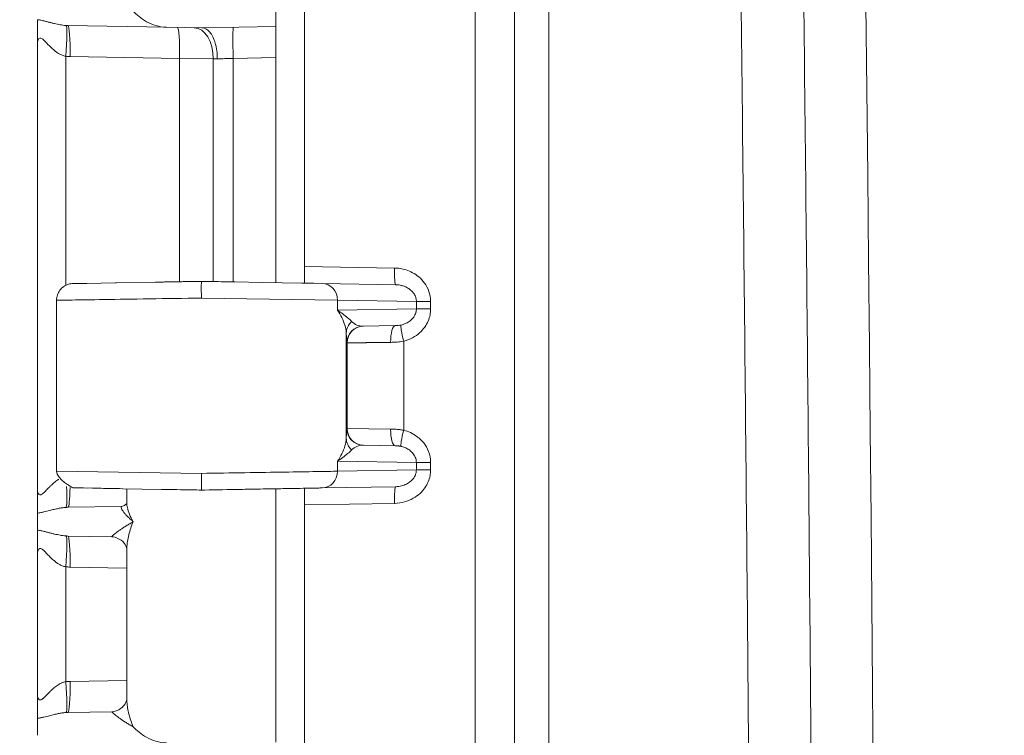
# Model space of a CAD drawing. Units: inches. Extents: x -374 to 640, y -945 to 1059.
# Drawn here: x 30 to 32, y 61 to 63 of the extents above; entities that cross this region are included whole.
import ezdxf

# ---------------------------------------------------------------- set-up
doc = ezdxf.new("R2010")
doc.units = ezdxf.units.IN
doc.header["$LTSCALE"] = 5
doc.header["$MEASUREMENT"] = 0
doc.layers.add('Visible (ANSI)', color=7, linetype='Continuous', lineweight=18)
doc.layers.add('Visible Narrow (ANSI)', color=7, linetype='Continuous', lineweight=5)

msp = doc.modelspace()

# ---------------------------------------------------------------- linework, layer by layer
at = {"layer": 'Visible (ANSI)'}
for p, q in [((31.01034, 44.85318), (31.01034, 69.68697)), ((30.51034, 63.29193), (30.51034, 62.77278)), ((30.57034, 63.27015), (30.57034, 62.27)), ((30.2807, 62.77138), (30.07419, 62.77498)), ((30.2807, 62.77138), (30.35534, 62.77007)), ((30.35534, 62.77007), (30.51034, 62.77278)), ((30.51034, 62.77278), (30.51034, 62.70779)), ((30.01034, 62.7365), (30.01034, 62.7365)), ((30.01034, 62.73648), (30.01034, 61.80367)), ((30.51034, 62.70779), (30.51034, 62.2361)), ((30.57034, 62.23614), (30.57034, 62.27)), ((30.087, 62.23416), (30.0847, 62.23412)), ((30.087, 62.23416), (30.10521, 62.23448)), ((30.11423, 62.23464), (30.10522, 62.23448)), ((30.11423, 62.23464), (30.17399, 62.23568)), ((30.17616, 62.23572), (30.17399, 62.23568)), ((30.17616, 62.23572), (30.25764, 62.23714)), ((30.42408, 62.2376), (30.48245, 62.23658)), ((30.48245, 62.23658), (30.56443, 62.23515)), ((30.56443, 62.23515), (30.58999, 62.23471)), ((30.58999, 62.23471), (30.60725, 62.2344)), ((30.60725, 62.2344), (30.7615, 62.23171)), ((30.05034, 62.19913), (30.05034, 61.84102)), ((30.69325, 62.14474), (30.69323, 62.14474)), ((30.76068, 62.14592), (30.69325, 62.14474)), ((30.66034, 62.1173), (30.66034, 62.11731)), ((30.6932, 61.8954), (30.69325, 61.8954)), ((30.69325, 61.8954), (30.76068, 61.89423)), ((30.05034, 61.84102), (30.05034, 61.84102)), ((30.7615, 61.80843), (30.60725, 61.80574)), ((30.01034, 61.80367), (30.01034, 61.80366)), ((30.01034, 61.75289), (30.01034, 61.80366)), ((30.01034, 61.80366), (30.01034, 61.80366)), ((30.12607, 61.8053), (30.09581, 61.80583)), ((30.27047, 61.80278), (30.18919, 61.8042)), ((30.19784, 61.80405), (30.19784, 61.77447)), ((30.51034, 61.80405), (30.51034, 61.79193)), ((30.51034, 61.79193), (30.51034, 61.27278)), ((30.57034, 61.80401), (30.57034, 61.77015)), ((30.07419, 61.76517), (30.18692, 61.76713)), ((30.19784, 61.77447), (30.19784, 61.77447)), ((30.57034, 61.77015), (30.57034, 60.77)), ((30.01034, 61.71726), (30.01034, 61.75289)), ((30.16617, 61.70338), (30.07419, 61.70498)), ((30.16617, 61.70338), (30.16617, 61.70338)), ((30.01034, 61.6665), (30.01034, 61.6665)), ((30.01034, 61.66648), (30.01034, 61.37367)), ((30.19784, 61.6772), (30.19784, 61.6772)), ((30.19784, 61.6772), (30.19784, 61.36295)), ((30.01034, 61.37367), (30.01034, 61.37366)), ((30.01034, 61.32289), (30.01034, 61.37366)), ((30.01034, 61.37366), (30.01034, 61.37366)), ((30.07419, 61.33517), (30.16617, 61.33677)), ((30.01034, 61.28726), (30.01034, 61.32289))]:
    msp.add_line(p, q, dxfattribs=at)
msp.add_arc((-474.69966, 57.27007), 506.4775, 358.7039957, 1.2960043, dxfattribs=at)
for centre, major_axis, ratio, start_param, end_param in [((30.69386, 62.10975), (-0.00061, 0.03499), 0.9999758, 0, 0.0004109), ((30.69388, 62.17977), (-0.01799, -0.03047), 0.9600737, 0.5328634, 0.5328718), ((30.69386, 61.9304), (-0.00061, -0.03499), 0.9999758, 6.281995, 6.2831853), ((30.18651, 61.79213), (0.00043, -0.025), 0.9245427, 0.0000845, 0.0008575)]:
    msp.add_ellipse(centre, major_axis=major_axis, ratio=ratio, start_param=start_param, end_param=end_param, dxfattribs=at)
for points, knots in [([(30.21131, 62.80507), (30.21788, 62.79764), (30.22738, 62.78952), (30.25114, 62.77663), (30.26524, 62.77163), (30.2807, 62.77138)], [0.00000001, 0.00000001, 0.00000001, 0.00000001, 0.135667, 0.135667, 0.26911241, 0.26911241, 0.26911241, 0.26911241]), ([(30.01034, 62.7365), (30.01034, 62.74282), (30.01032, 62.74908), (30.01033, 62.75509), (30.01033, 62.75825), (30.01035, 62.76135), (30.01035, 62.76438), (30.01036, 62.76822), (30.01034, 62.77195), (30.01034, 62.7754), (30.01033, 62.77988), (30.01035, 62.7839), (30.01034, 62.78726)], [0.00039598, 0.00039598, 0.00039598, 0.00039598, 0.32757986, 0.32757986, 0.32757986, 0.5, 0.5, 0.5, 0.71794435, 0.71794435, 0.71794435, 0.99999996, 0.99999996, 0.99999996, 0.99999996]), ([(30.38746, 62.70506), (30.38747, 62.71648), (30.38592, 62.72787), (30.38313, 62.73765), (30.38034, 62.74742), (30.37634, 62.75562), (30.37147, 62.76132), (30.36664, 62.76697), (30.36093, 62.77002), (30.35549, 62.77008)], [0, 0, 0, 0, 0.33333333, 0.33333333, 0.33333333, 0.66666667, 0.66666667, 0.66666667, 0.99694425, 0.99694425, 0.99694425, 0.99694425]), ([(30.05035, 62.19913), (30.05035, 62.2029), (30.05098, 62.20672), (30.05337, 62.21382), (30.05514, 62.21719), (30.05961, 62.22313), (30.06236, 62.22578), (30.06847, 62.23001), (30.07191, 62.23166), (30.07846, 62.23358), (30.0816, 62.23406), (30.08472, 62.23412)], [0, 0, 0, 0, 0.0287637, 0.0287637, 0.05707532, 0.05707532, 0.08540282, 0.08540282, 0.11372923, 0.11372923, 0.13747095, 0.13747095, 0.13747095, 0.13747095]), ([(30.35409, 62.23882), (30.32108, 62.23825), (30.29031, 62.23771), (30.26101, 62.2372), (30.25989, 62.23718), (30.25876, 62.23716), (30.25764, 62.23714)], [0, 0, 0, 0, 0.08024723, 0.08024723, 0.08024723, 0.083333333, 0.083333333, 0.083333333, 0.083333334]), ([(30.35409, 62.23882), (30.35407, 62.23882), (30.35408, 62.23719), (30.35402, 62.23413), (30.35396, 62.23108), (30.35382, 62.22661), (30.35385, 62.22132), (30.35389, 62.21603), (30.3541, 62.20993), (30.35409, 62.20382)], [0, 0, 0, 0, 0.3333333, 0.3333333, 0.3333333, 0.6666667, 0.6666667, 0.6666667, 1, 1, 1, 1]), ([(30.35409, 62.23882), (30.36197, 62.23869), (30.36967, 62.23855), (30.37717, 62.23842), (30.39373, 62.23813), (30.40935, 62.23786), (30.42408, 62.2376)], [0, 0, 0, 0, 0.05196945, 0.05196945, 0.05196945, 0.16666665, 0.16666665, 0.16666665, 0.16666665]), ([(30.57034, 62.23614), (30.57034, 62.23576), (30.57023, 62.23549), (30.56981, 62.23514), (30.56952, 62.23506), (30.56918, 62.23506)], [-0.028016921, -0.028016921, -0.028016921, -0.028016921, -0.016449706, -0.016449706, -0.005203621, -0.005203621, -0.005203621, -0.005203621]), ([(30.11613, 61.80548), (30.10243, 61.80572), (30.09287, 61.80588), (30.0869, 61.80599), (30.08597, 61.806), (30.08515, 61.80602), (30.08497, 61.80602), (30.08478, 61.80602), (30.08474, 61.80602), (30.08474, 61.80602), (30.08474, 61.80602), (30.08474, 61.80602), (30.08474, 61.80602), (30.08474, 61.80602), (30.08474, 61.80602), (30.08414, 61.80604), (30.05035, 61.82466), (30.05035, 61.84102)], [0, 0, 0, 0, 0.22262869, 0.22262869, 0.28448577, 0.28448577, 0.31158175, 0.31158175, 0.33190201, 0.33190201, 0.33237822, 0.33237822, 0.33242111, 0.33242111, 0.33243184, 0.33243184, 0.45705167, 0.45705167, 0.45705167, 0.45705167]), ([(30.35409, 61.80132), (30.3541, 61.80132), (30.3541, 61.80296), (30.35412, 61.80601), (30.35415, 61.80907), (30.3542, 61.81354), (30.35419, 61.81883), (30.35417, 61.82412), (30.35409, 61.83022), (30.35409, 61.83633)], [0, 0, 0, 0, 0.3333333, 0.3333333, 0.3333333, 0.6666667, 0.6666667, 0.6666667, 1, 1, 1, 1]), ([(30.12607, 61.8053), (30.13689, 61.80511), (30.14967, 61.80489), (30.16413, 61.80464), (30.17201, 61.8045), (30.18039, 61.80436), (30.18919, 61.8042)], [0.66666667, 0.66666667, 0.66666667, 0.66666667, 0.73857147, 0.73857147, 0.73857147, 0.77777778, 0.77777778, 0.77777778, 0.77777778]), ([(30.27047, 61.80278), (30.29197, 61.80241), (30.31321, 61.80204), (30.33472, 61.80166), (30.34114, 61.80155), (30.34759, 61.80144), (30.35409, 61.80132)], [0.88888889, 0.88888889, 0.88888889, 0.88888889, 0.97444975, 0.97444975, 0.97444975, 1, 1, 1, 1]), ([(30.60725, 61.80574), (30.60438, 61.80569), (30.6012, 61.80564), (30.59772, 61.80558), (30.5894, 61.80543), (30.5794, 61.80526), (30.56767, 61.80505), (30.55923, 61.8049), (30.54992, 61.80474), (30.53984, 61.80457), (30.53005, 61.80439), (30.51953, 61.80421), (30.50842, 61.80402), (30.49241, 61.80374), (30.47514, 61.80344), (30.4572, 61.80312), (30.44988, 61.803), (30.44245, 61.80287), (30.43495, 61.80273), (30.4111, 61.80232), (30.3865, 61.80189), (30.36074, 61.80144), (30.35854, 61.8014), (30.35632, 61.80136), (30.35409, 61.80132)], [0, 0, 0, 0, 0.0738728, 0.0738728, 0.0738728, 0.25, 0.25, 0.25, 0.3767997, 0.3767997, 0.3767997, 0.5, 0.5, 0.5, 0.6776031, 0.6776031, 0.6776031, 0.75, 0.75, 0.75, 0.980258, 0.980258, 0.980258, 1, 1, 1, 1]), ([(30.56918, 61.80508), (30.56952, 61.80508), (30.56981, 61.80501), (30.57022, 61.80466), (30.57034, 61.80439), (30.57034, 61.80401)], [-0.022828276, -0.022828276, -0.022828276, -0.022828276, -0.011648857, -0.011648857, -0.00000151, -0.00000151, -0.00000151, -0.00000151]), ([(30.18697, 61.76713), (30.18903, 61.76717), (30.19239, 61.76831), (30.19645, 61.77176), (30.19741, 61.77364), (30.19778, 61.77468), (30.19782, 61.77483), (30.19784, 61.77493)], [0, 0, 0, 0, 0.06621593, 0.06621593, 0.12545177, 0.12545177, 0.13937887, 0.13937887, 0.13937887, 0.13937887]), ([(30.01034, 61.6665), (30.01034, 61.67282), (30.01032, 61.67908), (30.01033, 61.68509), (30.01033, 61.68825), (30.01035, 61.69135), (30.01035, 61.69438), (30.01036, 61.69822), (30.01034, 61.70195), (30.01034, 61.7054), (30.01033, 61.70988), (30.01035, 61.7139), (30.01034, 61.71726)], [0.00039598, 0.00039598, 0.00039598, 0.00039598, 0.32757873, 0.32757873, 0.32757873, 0.5, 0.5, 0.5, 0.71794338, 0.71794338, 0.71794338, 0.99999996, 0.99999996, 0.99999996, 0.99999996]), ([(30.19784, 61.67719), (30.19784, 61.67719), (30.19784, 61.67981), (30.19408, 61.68773), (30.1907, 61.69243), (30.18106, 61.69988), (30.17469, 61.70245), (30.16821, 61.70328), (30.16716, 61.70336), (30.16617, 61.70338)], [0.00360193, 0.00360193, 0.00360193, 0.00360193, 0.11121248, 0.11121248, 0.20270212, 0.20270212, 0.29687173, 0.29687173, 0.31606347, 0.31606347, 0.31606347, 0.31606347]), ([(30.16617, 61.33677), (30.17047, 61.33685), (30.17609, 61.33818), (30.18618, 61.34363), (30.1906, 61.34785), (30.19639, 61.35622), (30.19744, 61.36016), (30.19784, 61.36259), (30.19784, 61.36295), (30.19784, 61.36295)], [0, 0, 0, 0, 0.08385013, 0.08385013, 0.17187938, 0.17187938, 0.27005583, 0.27005583, 0.31271631, 0.31271631, 0.31271631, 0.31271631]), ([(30.21131, 61.30507), (30.21788, 61.29764), (30.22738, 61.28952), (30.25114, 61.27663), (30.26524, 61.27163), (30.2807, 61.27138)], [0.00000001, 0.00000001, 0.00000001, 0.00000001, 0.135667, 0.135667, 0.26911241, 0.26911241, 0.26911241, 0.26911241])]:
    msp.add_open_spline(points, degree=3, knots=knots, dxfattribs=at)
for points in [[(30.01034, 62.73648), (30.01034, 62.73649), (30.01034, 62.73649), (30.01034, 62.7365)], [(30.05034, 62.19913), (30.05034, 62.19913), (30.05034, 62.19913), (30.05034, 62.19913)], [(30.01034, 61.66648), (30.01034, 61.66649), (30.01034, 61.66649), (30.01034, 61.6665)]]:
    msp.add_open_spline(points, degree=3, dxfattribs=at)
at = {"layer": 'Visible Narrow (ANSI)'}
for p, q in [((30.92819, 44.85318), (30.92819, 69.68697)), ((31.08243, 68.65957), (31.08243, 45.88057)), ((30.06968, 62.71048), (30.06968, 62.23042)), ((30.07872, 62.70999), (30.30841, 62.70598)), ((30.30841, 62.70598), (30.30841, 62.23803)), ((30.30841, 62.70598), (30.37875, 62.70537)), ((30.37875, 62.70537), (30.37875, 62.23839)), ((30.42072, 62.70622), (30.51034, 62.70779)), ((30.42072, 62.23766), (30.42072, 62.70622)), ((30.57034, 62.27), (30.75906, 62.26671)), ((30.35409, 62.20382), (30.63953, 62.19941)), ((30.63953, 62.19941), (30.63953, 62.17824)), ((30.63953, 62.19941), (30.8049, 62.19652)), ((30.8049, 62.18112), (30.63953, 62.17824)), ((30.8049, 62.19652), (30.83474, 62.19652)), ((30.8049, 62.19652), (30.8049, 62.18112)), ((30.8049, 62.18112), (30.83474, 62.18112)), ((30.83474, 62.19652), (30.83474, 62.18112)), ((30.64649, 62.17353), (30.64649, 62.17353)), ((30.65784, 62.1303), (30.65784, 61.90984)), ((30.65952, 62.10976), (30.65886, 62.10975)), ((30.65952, 61.93039), (30.65952, 62.10976)), ((30.77819, 61.92667), (30.77819, 62.11348)), ((30.65886, 61.9304), (30.65952, 61.93039)), ((30.65952, 61.93039), (30.75089, 61.92922)), ((30.63953, 61.86191), (30.63952, 61.84074)), ((30.63953, 61.86191), (30.8049, 61.85902)), ((30.64649, 61.86661), (30.64649, 61.86662)), ((30.8049, 61.85902), (30.83474, 61.85902)), ((30.8049, 61.85902), (30.8049, 61.84362)), ((30.83474, 61.85902), (30.83474, 61.84362)), ((30.05034, 61.84102), (30.35409, 61.83633)), ((30.8049, 61.84362), (30.63952, 61.84074)), ((30.8049, 61.84362), (30.83474, 61.84362)), ((30.75906, 61.77344), (30.57034, 61.77015)), ((30.06968, 61.64048), (30.06968, 61.39967)), ((30.07872, 61.63999), (30.19784, 61.63791)), ((30.07872, 61.40016), (30.19784, 61.40224))]:
    msp.add_line(p, q, dxfattribs=at)
for centre, start, end in [((132.61238, 552.0832), 269.3079848, 269.3079849), ((132.61238, 552.0832), 269.3364756, 269.3364757), ((132.61238, 552.0832), 270.0142531, 270.0142532), ((132.61238, -437.54305), 89.30796703782501, 89.30796710967364), ((132.61238, -437.54305), 89.98574681888171, 89.98574689350819), ((132.61238, -437.54305), 90.66352429492589, 90.66352437162458), ((132.61238, -437.54305), 90.69201509622945, 90.69201518559593)]:
    msp.add_arc(centre, 507.11098, start, end, dxfattribs=at)
for centre, major_axis, ratio, start_param, end_param in [((30.06401, 62.71048), (0.00587, 0.06473), 0.0868022, 4.7202599, 6.2487106), ((30.07355, 62.78797), (-0.03247, 0.00098), 0.3993547, 1.4754955, 1.602442), ((30.07306, 62.70999), (0.00113, 0.06499), 0.0871426, 4.7139101, 6.2831853), ((30.30275, 62.70598), (0.00113, 0.06499), 0.0871426, 4.7139101, 6.2831853), ((30.33792, 62.70537), (0.00113, 0.06499), 0.628142, 4.7233534, 6.2832371), ((30.42185, 62.70622), (-0.00113, 0.06499), 0.0174497, 0, 1.570491), ((30.08089, 62.835), (-0.00093, -0.12503), 0.996198, 6.2004843, 6.2731981), ((30.41949, 62.70401), (0.06487, -0.00223), 0.0008287, 4.0332974, 4.1959924), ((30.76211, 62.26671), (-0.00061, -0.03499), 0.0871426, 4.7139097, 6.2831853), ((30.60664, 62.19941), (0.00061, 0.03499), 0.9396759, 4.7287896, 6.2831853), ((30.69284, 62.1303), (-0.03499, -0.00072), 0.9461604, 5.4375233, 6.2614528), ((30.69386, 62.10975), (-0.00061, 0.03499), 0.9999758, 0.0003913, 1.5533223), ((30.69452, 62.10976), (-0.00061, 0.03499), 0.9999758, 0, 1.5533435), ((30.69388, 62.17977), (-0.01799, -0.03047), 0.9600737, 6.0294881, 6.8160487), ((30.76129, 62.11093), (-0.00061, 0.03499), 0.2970709, 0.0000003, 1.565611), ((30.78124, 62.11348), (-0.00857, 0.03393), 0.0845056, 0.0856336, 1.549456), ((30.65888, 62.17967), (-0.00002, -0.06992), 0.020751, 5.4962539, 6.2835632), ((30.65888, 61.86013), (0.00003, -0.07027), 0.0207137, 3.1413183, 3.9264766), ((30.69284, 61.90984), (-0.03499, 0.00071), 0.9461748, 0.0215105, 0.8455551), ((30.69386, 61.9304), (-0.00061, -0.03499), 0.9999758, 4.7298419, 6.281995), ((30.69452, 61.93039), (-0.00061, -0.03499), 0.9999758, 4.7298442, 6.2831853), ((30.76129, 61.92922), (-0.00061, -0.03499), 0.2970691, 4.7175752, 6.2831852), ((30.78124, 61.92667), (-0.00857, -0.03393), 0.0845223, 4.7337299, 6.1975616), ((30.69389, 61.86037), (0.01798, -0.03049), 0.9599262, 2.6093957, 3.3958187), ((30.60663, 61.84074), (0.00061, -0.03499), 0.9396755, 0.0001185, 1.5543976), ((30.06401, 61.82968), (0.00587, -0.06474), 0.0868025, 0.0344742, 1.2376552), ((30.07306, 61.83016), (0.00113, -0.06499), 0.0871426, 0.0000064, 1.1991794), ((30.76211, 61.77344), (-0.00061, 0.03499), 0.0871426, 0, 1.5692752), ((30.06401, 61.64048), (0.00587, 0.06473), 0.0868022, 4.7202599, 6.2487106), ((30.07355, 61.71797), (-0.03247, 0.00098), 0.3993546, 1.4754955, 1.6024421), ((30.07306, 61.63999), (0.00113, 0.06499), 0.0871426, 4.7139101, 6.2831853), ((30.08089, 61.765), (-0.00093, -0.12503), 0.996198, 6.2004843, 6.2731981), ((30.06401, 61.39968), (0.00587, -0.06474), 0.0868025, 0.0344742, 1.5627871), ((30.07306, 61.40016), (0.00113, -0.06499), 0.0871426, 0.0000064, 1.5692752)]:
    msp.add_ellipse(centre, major_axis=major_axis, ratio=ratio, start_param=start_param, end_param=end_param, dxfattribs=at)
for points, knots in [([(31.51667, 45.86932), (31.52789, 46.35519), (31.53775, 46.81308), (31.54651, 47.2449), (31.55528, 47.67671), (31.56296, 48.08245), (31.56977, 48.46491), (31.57659, 48.84736), (31.58256, 49.20654), (31.58791, 49.54836), (31.59325, 49.89018), (31.59798, 50.21465), (31.60231, 50.53223), (31.60664, 50.84981), (31.61058, 51.16051), (31.61424, 51.47193), (31.6179, 51.78336), (31.62127, 52.09551), (31.62433, 52.40618), (31.62739, 52.71686), (31.63014, 53.02606), (31.63256, 53.33029), (31.63499, 53.63451), (31.6371, 53.93376), (31.63892, 54.22934), (31.64074, 54.52491), (31.64227, 54.81682), (31.64355, 55.10746), (31.64482, 55.3981), (31.64583, 55.68747), (31.64659, 55.97671), (31.64735, 56.26594), (31.64785, 56.55505), (31.6481, 56.84433), (31.64835, 57.13362), (31.64834, 57.4231), (31.64808, 57.71226), (31.64782, 58.00142), (31.64731, 58.29026), (31.64655, 58.57907), (31.64578, 58.86789), (31.64476, 59.15668), (31.64348, 59.44857), (31.64219, 59.74045), (31.64063, 60.03544), (31.63877, 60.33492), (31.63691, 60.6344), (31.63475, 60.93837), (31.63229, 61.24457), (31.62982, 61.55078), (31.62705, 61.85921), (31.624, 62.16676), (31.62095, 62.47432), (31.61763, 62.78099), (31.61385, 63.1014), (31.61006, 63.4218), (31.60581, 63.75594), (31.60093, 64.10843), (31.59605, 64.46093), (31.59051, 64.83179), (31.5847, 65.19394), (31.57889, 65.55609), (31.57282, 65.90953), (31.56665, 66.24893), (31.56048, 66.58832), (31.55421, 66.91367), (31.54812, 67.2158), (31.54203, 67.51793), (31.53614, 67.79683), (31.53081, 68.04094), (31.52549, 68.28504), (31.52074, 68.49435), (31.51667, 68.67083)], [0, 0, 0, 0, 0.04166667, 0.04166667, 0.04166667, 0.08333333, 0.08333333, 0.08333333, 0.125, 0.125, 0.125, 0.16666667, 0.16666667, 0.16666667, 0.20833333, 0.20833333, 0.20833333, 0.25, 0.25, 0.25, 0.29166667, 0.29166667, 0.29166667, 0.33333333, 0.33333333, 0.33333333, 0.375, 0.375, 0.375, 0.41666667, 0.41666667, 0.41666667, 0.45833333, 0.45833333, 0.45833333, 0.5, 0.5, 0.5, 0.54166667, 0.54166667, 0.54166667, 0.58333333, 0.58333333, 0.58333333, 0.625, 0.625, 0.625, 0.66666667, 0.66666667, 0.66666667, 0.70833333, 0.70833333, 0.70833333, 0.75, 0.75, 0.75, 0.79166667, 0.79166667, 0.79166667, 0.83333333, 0.83333333, 0.83333333, 0.875, 0.875, 0.875, 0.91666667, 0.91666667, 0.91666667, 0.95833333, 0.95833333, 0.95833333, 1, 1, 1, 1]), ([(31.3822, 45.88057), (31.39374, 46.36454), (31.40393, 46.82302), (31.41298, 47.25479), (31.42204, 47.68656), (31.42995, 48.09162), (31.43698, 48.4736), (31.44401, 48.85558), (31.45017, 49.21447), (31.45568, 49.55598), (31.4612, 49.89749), (31.46607, 50.22162), (31.47054, 50.53888), (31.47501, 50.85614), (31.47907, 51.16654), (31.48284, 51.47766), (31.48662, 51.78878), (31.49009, 52.10061), (31.49325, 52.41098), (31.49641, 52.72135), (31.49924, 53.03025), (31.50175, 53.33418), (31.50425, 53.6381), (31.50642, 53.93705), (31.5083, 54.23234), (31.51018, 54.52762), (31.51176, 54.81924), (31.51307, 55.1096), (31.51439, 55.39995), (31.51543, 55.68903), (31.51621, 55.97798), (31.51699, 56.26694), (31.51751, 56.55575), (31.51777, 56.84476), (31.51803, 57.13376), (31.51802, 57.42295), (31.51776, 57.71183), (31.51749, 58.0007), (31.51696, 58.28925), (31.51617, 58.57778), (31.51538, 58.86631), (31.51433, 59.15482), (31.513, 59.44642), (31.51167, 59.73801), (31.51007, 60.03271), (31.50815, 60.33189), (31.50623, 60.63107), (31.504, 60.93475), (31.50146, 61.24065), (31.49892, 61.54655), (31.49606, 61.85468), (31.49291, 62.16193), (31.48977, 62.46918), (31.48635, 62.77555), (31.48244, 63.09564), (31.47854, 63.41573), (31.47416, 63.74954), (31.46912, 64.10168), (31.46407, 64.45383), (31.45837, 64.82432), (31.45238, 65.18612), (31.44639, 65.54792), (31.44012, 65.90102), (31.43375, 66.24006), (31.42738, 66.57911), (31.42092, 66.90408), (31.41464, 67.20598), (31.40836, 67.50788), (31.40227, 67.78669), (31.39679, 68.0303), (31.3913, 68.27391), (31.38643, 68.48232), (31.3822, 68.65957)], [0, 0, 0, 0, 0.04166667, 0.04166667, 0.04166667, 0.08333333, 0.08333333, 0.08333333, 0.125, 0.125, 0.125, 0.16666667, 0.16666667, 0.16666667, 0.20833333, 0.20833333, 0.20833333, 0.25, 0.25, 0.25, 0.29166667, 0.29166667, 0.29166667, 0.33333333, 0.33333333, 0.33333333, 0.375, 0.375, 0.375, 0.41666667, 0.41666667, 0.41666667, 0.45833333, 0.45833333, 0.45833333, 0.5, 0.5, 0.5, 0.54166667, 0.54166667, 0.54166667, 0.58333333, 0.58333333, 0.58333333, 0.625, 0.625, 0.625, 0.66666667, 0.66666667, 0.66666667, 0.70833333, 0.70833333, 0.70833333, 0.75, 0.75, 0.75, 0.79166667, 0.79166667, 0.79166667, 0.83333333, 0.83333333, 0.83333333, 0.875, 0.875, 0.875, 0.91666667, 0.91666667, 0.91666667, 0.95833333, 0.95833333, 0.95833333, 1, 1, 1, 1]), ([(30.01034, 62.78726), (30.01311, 62.78695), (30.01584, 62.78648), (30.01846, 62.78595), (30.02108, 62.78542), (30.0236, 62.78483), (30.02605, 62.78423), (30.02849, 62.78363), (30.03087, 62.78302), (30.03317, 62.78242), (30.03547, 62.78183), (30.0377, 62.78126), (30.03986, 62.78071), (30.04202, 62.78016), (30.04412, 62.77964), (30.04616, 62.77916), (30.04819, 62.77868), (30.05017, 62.77824), (30.0521, 62.77783), (30.05404, 62.77742), (30.05594, 62.77705), (30.05785, 62.77671), (30.05977, 62.77638), (30.06169, 62.77607), (30.06371, 62.7758), (30.06573, 62.77554), (30.06785, 62.77531), (30.07007, 62.77516)], [0.00000487, 0.00000487, 0.00000487, 0.00000487, 0.11111111, 0.11111111, 0.11111111, 0.22222222, 0.22222222, 0.22222222, 0.33333333, 0.33333333, 0.33333333, 0.44444444, 0.44444444, 0.44444444, 0.55555556, 0.55555556, 0.55555556, 0.66666667, 0.66666667, 0.66666667, 0.77777778, 0.77777778, 0.77777778, 0.88888889, 0.88888889, 0.88888889, 1, 1, 1, 1]), ([(30.01034, 62.7365), (30.01035, 62.73987), (30.01078, 62.74274), (30.01159, 62.74488), (30.0124, 62.74702), (30.01362, 62.74844), (30.0151, 62.74879), (30.01658, 62.74914), (30.01829, 62.74844), (30.0201, 62.74722), (30.02191, 62.74601), (30.02381, 62.74427), (30.02574, 62.74236), (30.02768, 62.74044), (30.02966, 62.73836), (30.03166, 62.73628), (30.03366, 62.73421), (30.03567, 62.73215), (30.03769, 62.73018), (30.0397, 62.72821), (30.04172, 62.72634), (30.04373, 62.7246), (30.04574, 62.72287), (30.04774, 62.72126), (30.04974, 62.7198), (30.05175, 62.71834), (30.05375, 62.71703), (30.0558, 62.71584), (30.05784, 62.71465), (30.05994, 62.71359), (30.06224, 62.71267), (30.06453, 62.71175), (30.06702, 62.71096), (30.06968, 62.71048)], [0.00013749, 0.00013749, 0.00013749, 0.00013749, 0.09090909, 0.09090909, 0.09090909, 0.18181818, 0.18181818, 0.18181818, 0.27272727, 0.27272727, 0.27272727, 0.36363636, 0.36363636, 0.36363636, 0.45454545, 0.45454545, 0.45454545, 0.54545455, 0.54545455, 0.54545455, 0.63636364, 0.63636364, 0.63636364, 0.72727273, 0.72727273, 0.72727273, 0.81818182, 0.81818182, 0.81818182, 0.90909091, 0.90909091, 0.90909091, 0.99999999, 0.99999999, 0.99999999, 0.99999999]), ([(30.38746, 62.70506), (30.39248, 62.70524), (30.40329, 62.70562), (30.41491, 62.70602), (30.42071, 62.70622)], [0, 0, 0, 0, 0.5, 0.99982936, 0.99982936, 0.99982936, 0.99982936]), ([(30.7615, 62.23171), (30.7628, 62.23169), (30.76413, 62.23162), (30.7655, 62.2315), (30.76641, 62.23142), (30.76733, 62.23131), (30.76827, 62.23118), (30.77003, 62.23093), (30.77183, 62.23059), (30.77367, 62.23013), (30.77428, 62.22998), (30.7749, 62.22982), (30.77552, 62.22964), (30.77776, 62.229), (30.78006, 62.22818), (30.78237, 62.22714), (30.78262, 62.22702), (30.78287, 62.22691), (30.78313, 62.22679), (30.78569, 62.22558), (30.78826, 62.22409), (30.79072, 62.22227), (30.79085, 62.22218), (30.79098, 62.22208), (30.7911, 62.22199), (30.79343, 62.22023), (30.79564, 62.21818), (30.79761, 62.2158), (30.79803, 62.21529), (30.79844, 62.21477), (30.79883, 62.21424), (30.80039, 62.21212), (30.80174, 62.20978), (30.80279, 62.2072), (30.80325, 62.20606), (30.80365, 62.20488), (30.80397, 62.20365), (30.80456, 62.2014), (30.80489, 62.19901), (30.8049, 62.19652)], [0.00000003, 0.00000003, 0.00000003, 0.00000003, 0.08566489, 0.08566489, 0.08566489, 0.14285714, 0.14285714, 0.14285714, 0.24994746, 0.24994746, 0.24994746, 0.28571429, 0.28571429, 0.28571429, 0.41446756, 0.41446756, 0.41446756, 0.42857143, 0.42857143, 0.42857143, 0.57142857, 0.57142857, 0.57142857, 0.57880951, 0.57880951, 0.57880951, 0.71428571, 0.71428571, 0.71428571, 0.74320357, 0.74320357, 0.74320357, 0.85714286, 0.85714286, 0.85714286, 0.90743761, 0.90743761, 0.90743761, 1, 1, 1, 1]), ([(30.35409, 62.20382), (30.31695, 62.20324), (30.2798, 62.20267), (30.24519, 62.20214), (30.21058, 62.2016), (30.17851, 62.20111), (30.15081, 62.20068), (30.12311, 62.20025), (30.09994, 62.19989), (30.08346, 62.19964), (30.06699, 62.19938), (30.05706, 62.19923), (30.05286, 62.19917), (30.05114, 62.19914), (30.05034, 62.19913), (30.05034, 62.19913)], [0, 0, 0, 0, 0.08333333, 0.08333333, 0.08333333, 0.16666667, 0.16666667, 0.16666667, 0.25, 0.25, 0.25, 0.33333333, 0.33333333, 0.33333333, 0.36746758, 0.36746758, 0.36746758, 0.36746758]), ([(30.8049, 62.18112), (30.8049, 62.18066), (30.80489, 62.1802), (30.80487, 62.17973), (30.80478, 62.17813), (30.80456, 62.1765), (30.80418, 62.17485), (30.80403, 62.1742), (30.80385, 62.17355), (30.80365, 62.1729), (30.8032, 62.1714), (30.8026, 62.16989), (30.80187, 62.1684), (30.80147, 62.16758), (30.80103, 62.16677), (30.80054, 62.16597), (30.79974, 62.16465), (30.79882, 62.16333), (30.79777, 62.16204), (30.79701, 62.16111), (30.79617, 62.16018), (30.79526, 62.15927), (30.79416, 62.15817), (30.79294, 62.15709), (30.79161, 62.15605), (30.79034, 62.15505), (30.78895, 62.15409), (30.78746, 62.15318), (30.78611, 62.15237), (30.78468, 62.15159), (30.78316, 62.15088), (30.78123, 62.14996), (30.77917, 62.14914), (30.77697, 62.14845), (30.77552, 62.14798), (30.77401, 62.14758), (30.77245, 62.14723)], [0, 0, 0, 0, 0.0377244, 0.0377244, 0.0377244, 0.1666667, 0.1666667, 0.1666667, 0.2172489, 0.2172489, 0.2172489, 0.3333333, 0.3333333, 0.3333333, 0.396412, 0.396412, 0.396412, 0.5, 0.5, 0.5, 0.5753641, 0.5753641, 0.5753641, 0.6666667, 0.6666667, 0.6666667, 0.7544145, 0.7544145, 0.7544145, 0.8333333, 0.8333333, 0.8333333, 0.9338261, 0.9338261, 0.9338261, 1, 1, 1, 1]), ([(30.83474, 62.18112), (30.83474, 62.177), (30.83396, 62.16866), (30.83, 62.15563), (30.82294, 62.14288), (30.81231, 62.13078), (30.79751, 62.12021), (30.78512, 62.11523), (30.77819, 62.11348)], [0, 0, 0, 0, 0.16666667, 0.33333333, 0.5, 0.66666667, 0.83333333, 0.99999906, 0.99999906, 0.99999906, 0.99999906]), ([(30.77245, 62.14723), (30.77049, 62.14679), (30.76852, 62.14648), (30.76655, 62.14627), (30.76459, 62.14606), (30.76263, 62.14595), (30.76068, 62.14592)], [0.00003832, 0.00003832, 0.00003832, 0.00003832, 0.5, 0.5, 0.5, 1, 1, 1, 1]), ([(30.75089, 62.11093), (30.74551, 62.11086), (30.74003, 62.11079), (30.73459, 62.11072), (30.73447, 62.11072), (30.73435, 62.11071), (30.73423, 62.11071), (30.72866, 62.11064), (30.72313, 62.11057), (30.71762, 62.1105), (30.71738, 62.1105), (30.71715, 62.1105), (30.71691, 62.11049), (30.71164, 62.11042), (30.70641, 62.11036), (30.7013, 62.11029), (30.70073, 62.11029), (30.70015, 62.11028), (30.69958, 62.11027), (30.69485, 62.11021), (30.69023, 62.11015), (30.68587, 62.1101), (30.68503, 62.11009), (30.68421, 62.11007), (30.68339, 62.11006), (30.67944, 62.11001), (30.67575, 62.10997), (30.67251, 62.10993), (30.67159, 62.10991), (30.6707, 62.1099), (30.66986, 62.10989), (30.66712, 62.10986), (30.66483, 62.10983), (30.66311, 62.10981), (30.66243, 62.1098), (30.66184, 62.10979), (30.66135, 62.10978), (30.6602, 62.10977), (30.65957, 62.10976), (30.65952, 62.10976)], [0, 0, 0, 0, 0.139747, 0.139747, 0.139747, 0.1428571, 0.1428571, 0.1428571, 0.2857143, 0.2857143, 0.2857143, 0.2918462, 0.2918462, 0.2918462, 0.4285714, 0.4285714, 0.4285714, 0.4439224, 0.4439224, 0.4439224, 0.5714286, 0.5714286, 0.5714286, 0.5958916, 0.5958916, 0.5958916, 0.7142857, 0.7142857, 0.7142857, 0.7478831, 0.7478831, 0.7478831, 0.8571429, 0.8571429, 0.8571429, 0.9001111, 0.9001111, 0.9001111, 1, 1, 1, 1]), ([(30.63953, 61.86191), (30.64293, 61.86689), (30.64914, 61.87733), (30.65578, 61.89373), (30.65774, 61.9047), (30.65784, 61.90984)], [0, 0, 0, 0, 0.33333333, 0.66666667, 0.99999984, 0.99999984, 0.99999984, 0.99999984]), ([(30.75089, 61.92922), (30.75414, 61.92918), (30.75733, 61.92905), (30.76043, 61.92885), (30.76354, 61.92864), (30.76655, 61.92836), (30.76951, 61.928), (30.77246, 61.92763), (30.77536, 61.92719), (30.77819, 61.92667)], [0.00000064, 0.00000064, 0.00000064, 0.00000064, 0.33333333, 0.33333333, 0.33333333, 0.66666667, 0.66666667, 0.66666667, 1, 1, 1, 1]), ([(30.76068, 61.89423), (30.76093, 61.89422), (30.76118, 61.89422), (30.76143, 61.89421), (30.76261, 61.89418), (30.76376, 61.89412), (30.76488, 61.89403), (30.76574, 61.89396), (30.76658, 61.89388), (30.76741, 61.89378), (30.76787, 61.89372), (30.76833, 61.89366), (30.76879, 61.89359), (30.77005, 61.8934), (30.77128, 61.89318), (30.77245, 61.89292)], [0, 0, 0, 0, 0.0581415, 0.0581415, 0.0581415, 0.3333333, 0.3333333, 0.3333333, 0.5464107, 0.5464107, 0.5464107, 0.6666667, 0.6666667, 0.6666667, 1, 1, 1, 1]), ([(30.77245, 61.89292), (30.7751, 61.89233), (30.77782, 61.89152), (30.78058, 61.8904), (30.78335, 61.88928), (30.78615, 61.88786), (30.78887, 61.88607), (30.79159, 61.88427), (30.79421, 61.88211), (30.79655, 61.87952), (30.79889, 61.87694), (30.80095, 61.87393), (30.80245, 61.87049), (30.80396, 61.86705), (30.80489, 61.86317), (30.8049, 61.85902)], [0.00000015, 0.00000015, 0.00000015, 0.00000015, 0.2, 0.2, 0.2, 0.4, 0.4, 0.4, 0.6, 0.6, 0.6, 0.8, 0.8, 0.8, 1, 1, 1, 1]), ([(30.63953, 61.86191), (30.64332, 61.86437), (30.65075, 61.86952), (30.66088, 61.87761), (30.66665, 61.88301), (30.66912, 61.88554)], [0, 0, 0, 0, 0.33333333, 0.66666667, 0.99999904, 0.99999904, 0.99999904, 0.99999904]), ([(30.63952, 61.84074), (30.62896, 61.84057), (30.59889, 61.84011), (30.53102, 61.83906), (30.44685, 61.83776), (30.38501, 61.83681), (30.35409, 61.83633)], [0.00000002, 0.00000002, 0.00000002, 0.00000002, 0.25, 0.5, 0.75, 1, 1, 1, 1]), ([(30.8049, 61.84362), (30.8049, 61.84162), (30.80468, 61.83956), (30.8042, 61.83746), (30.80373, 61.83536), (30.80299, 61.83323), (30.80198, 61.83112), (30.80096, 61.829), (30.79966, 61.82691), (30.79803, 61.82486), (30.7964, 61.82281), (30.79444, 61.82082), (30.7921, 61.81894), (30.78977, 61.81706), (30.78706, 61.8153), (30.78397, 61.81377), (30.78088, 61.81224), (30.77741, 61.81094), (30.77364, 61.81001), (30.76987, 61.80908), (30.76581, 61.80851), (30.7615, 61.80843)], [0, 0, 0, 0, 0.1428571, 0.1428571, 0.1428571, 0.2857143, 0.2857143, 0.2857143, 0.4285714, 0.4285714, 0.4285714, 0.5714286, 0.5714286, 0.5714286, 0.7142857, 0.7142857, 0.7142857, 0.8571429, 0.8571429, 0.8571429, 1, 1, 1, 1]), ([(30.01034, 61.80366), (30.01034, 61.80179), (30.01049, 61.80008), (30.01074, 61.79857), (30.01091, 61.79756), (30.01113, 61.79664), (30.01139, 61.79582), (30.01181, 61.79452), (30.01235, 61.79347), (30.01299, 61.79272), (30.01334, 61.79231), (30.01372, 61.79198), (30.01413, 61.79175), (30.0149, 61.7913), (30.01576, 61.79118), (30.01667, 61.79134), (30.0171, 61.79142), (30.01754, 61.79155), (30.01798, 61.79174), (30.019, 61.79215), (30.02007, 61.79284), (30.02115, 61.79367), (30.02156, 61.79398), (30.02197, 61.79432), (30.02239, 61.79468), (30.02354, 61.79566), (30.02471, 61.79677), (30.02587, 61.79792), (30.02623, 61.79828), (30.02659, 61.79864), (30.02695, 61.799), (30.02818, 61.80024), (30.0294, 61.80152), (30.03062, 61.80279), (30.03092, 61.8031), (30.03121, 61.8034), (30.03151, 61.80371), (30.03279, 61.80504), (30.03406, 61.80635), (30.03533, 61.80763), (30.03556, 61.80786), (30.03579, 61.80809), (30.03602, 61.80832), (30.03735, 61.80965), (30.03867, 61.81093), (30.03997, 61.81216), (30.04014, 61.81231), (30.0403, 61.81246), (30.04046, 61.81261), (30.04182, 61.81388), (30.04317, 61.81507), (30.04449, 61.81619), (30.04459, 61.81628), (30.04469, 61.81636), (30.04479, 61.81645), (30.04621, 61.81764), (30.0476, 61.81874), (30.04895, 61.81976), (30.05031, 61.82078), (30.05164, 61.8217), (30.05295, 61.82256), (30.0536, 61.82298), (30.05425, 61.82338), (30.05489, 61.82377)], [0.00002564, 0.00002564, 0.00002564, 0.00002564, 0.03996292, 0.03996292, 0.03996292, 0.06666667, 0.06666667, 0.06666667, 0.10943282, 0.10943282, 0.10943282, 0.13333333, 0.13333333, 0.13333333, 0.17880127, 0.17880127, 0.17880127, 0.2, 0.2, 0.2, 0.24829255, 0.24829255, 0.24829255, 0.26666667, 0.26666667, 0.26666667, 0.31767747, 0.31767747, 0.31767747, 0.33333333, 0.33333333, 0.33333333, 0.38705343, 0.38705343, 0.38705343, 0.4, 0.4, 0.4, 0.45646031, 0.45646031, 0.45646031, 0.46666667, 0.46666667, 0.46666667, 0.52588525, 0.52588525, 0.52588525, 0.53333333, 0.53333333, 0.53333333, 0.59530359, 0.59530359, 0.59530359, 0.6, 0.6, 0.6, 0.66666667, 0.66666667, 0.66666667, 0.73333333, 0.73333333, 0.73333333, 0.76635974, 0.76635974, 0.76635974, 0.76635974]), ([(30.18695, 61.76713), (30.18632, 61.76712), (30.18592, 61.76673), (30.18583, 61.766), (30.18573, 61.76527), (30.18593, 61.76421), (30.18646, 61.76285), (30.18694, 61.76163), (30.18769, 61.76018), (30.18873, 61.75852), (30.18884, 61.75834), (30.18896, 61.75816), (30.18908, 61.75798), (30.19006, 61.75645), (30.19129, 61.75477), (30.19277, 61.75293), (30.19313, 61.7525), (30.1935, 61.75205), (30.19388, 61.7516), (30.19516, 61.75009), (30.19661, 61.74849), (30.19824, 61.74681), (30.19915, 61.74587), (30.20012, 61.7449), (30.20115, 61.74391), (30.20269, 61.74243), (30.20437, 61.7409), (30.20619, 61.73932), (30.20778, 61.73794), (30.20949, 61.73652), (30.21131, 61.73507)], [0.00000169, 0.00000169, 0.00000169, 0.00000169, 0.16666667, 0.16666667, 0.16666667, 0.33333333, 0.33333333, 0.33333333, 0.48382267, 0.48382267, 0.48382267, 0.5, 0.5, 0.5, 0.63455173, 0.63455173, 0.63455173, 0.66666667, 0.66666667, 0.66666667, 0.7735074, 0.7735074, 0.7735074, 0.83333333, 0.83333333, 0.83333333, 0.92236966, 0.92236966, 0.92236966, 1, 1, 1, 1]), ([(30.19784, 61.77447), (30.19784, 61.77139), (30.19862, 61.76413), (30.20266, 61.75097), (30.20794, 61.74053), (30.21131, 61.73507)], [0.51876719, 0.51876719, 0.51876719, 0.51876719, 0.66666667, 0.83333333, 1, 1, 1, 1]), ([(30.01034, 61.75289), (30.01278, 61.75316), (30.01515, 61.75356), (30.01742, 61.75399), (30.01968, 61.75443), (30.02184, 61.75491), (30.02392, 61.75541), (30.02599, 61.7559), (30.02799, 61.7564), (30.02991, 61.75689), (30.03184, 61.75738), (30.03369, 61.75786), (30.03549, 61.75832), (30.03728, 61.75878), (30.03901, 61.75923), (30.04068, 61.75965), (30.04235, 61.76007), (30.04396, 61.76046), (30.04551, 61.76083), (30.04706, 61.7612), (30.04855, 61.76154), (30.04997, 61.76186), (30.0514, 61.76217), (30.05278, 61.76246), (30.05411, 61.76273), (30.05545, 61.76299), (30.05675, 61.76324), (30.05804, 61.76347), (30.05933, 61.76369), (30.06062, 61.7639), (30.06192, 61.76409), (30.06322, 61.76428), (30.06454, 61.76446), (30.0659, 61.76461), (30.06726, 61.76476), (30.06865, 61.76489), (30.07007, 61.76499)], [0.00000257, 0.00000257, 0.00000257, 0.00000257, 0.08333333, 0.08333333, 0.08333333, 0.16666667, 0.16666667, 0.16666667, 0.25, 0.25, 0.25, 0.33333333, 0.33333333, 0.33333333, 0.41666667, 0.41666667, 0.41666667, 0.5, 0.5, 0.5, 0.58333333, 0.58333333, 0.58333333, 0.66666667, 0.66666667, 0.66666667, 0.75, 0.75, 0.75, 0.83333333, 0.83333333, 0.83333333, 0.91666667, 0.91666667, 0.91666667, 0.99998813, 0.99998813, 0.99998813, 0.99998813]), ([(30.16617, 61.70338), (30.16611, 61.70338), (30.16611, 61.70344), (30.16619, 61.70358), (30.16627, 61.70372), (30.16642, 61.70393), (30.16667, 61.70421), (30.16692, 61.7045), (30.16726, 61.70486), (30.16771, 61.70531), (30.16816, 61.70576), (30.16871, 61.70629), (30.16939, 61.7069), (30.17007, 61.70752), (30.17088, 61.70822), (30.17182, 61.70902), (30.17277, 61.70981), (30.17386, 61.71069), (30.1751, 61.71166), (30.17633, 61.71263), (30.17772, 61.71369), (30.17926, 61.71483), (30.1808, 61.71596), (30.18249, 61.71717), (30.18431, 61.71843), (30.18613, 61.7197), (30.18809, 61.72102), (30.19017, 61.72238), (30.19225, 61.72374), (30.19444, 61.72514), (30.19673, 61.72656), (30.19902, 61.72797), (30.2014, 61.72941), (30.20384, 61.73083), (30.20627, 61.73225), (30.20876, 61.73367), (30.21131, 61.73507)], [0, 0, 0, 0, 0.08333333, 0.08333333, 0.08333333, 0.16666667, 0.16666667, 0.16666667, 0.25, 0.25, 0.25, 0.33333333, 0.33333333, 0.33333333, 0.41666667, 0.41666667, 0.41666667, 0.5, 0.5, 0.5, 0.58333333, 0.58333333, 0.58333333, 0.66666667, 0.66666667, 0.66666667, 0.75, 0.75, 0.75, 0.83333333, 0.83333333, 0.83333333, 0.91666667, 0.91666667, 0.91666667, 1, 1, 1, 1]), ([(30.19784, 61.6772), (30.19784, 61.67844), (30.19787, 61.6797), (30.19792, 61.68098), (30.19807, 61.68504), (30.19848, 61.68931), (30.19914, 61.69373), (30.1998, 61.69815), (30.20071, 61.70271), (30.20186, 61.70733), (30.20301, 61.71195), (30.2044, 61.71664), (30.20598, 61.72128), (30.20757, 61.72592), (30.20935, 61.73052), (30.21131, 61.73507)], [0.60766038, 0.60766038, 0.60766038, 0.60766038, 0.63636364, 0.63636364, 0.63636364, 0.72727273, 0.72727273, 0.72727273, 0.81818182, 0.81818182, 0.81818182, 0.90909091, 0.90909091, 0.90909091, 1, 1, 1, 1]), ([(30.01034, 61.71726), (30.01311, 61.71695), (30.01584, 61.71648), (30.01846, 61.71595), (30.02108, 61.71542), (30.0236, 61.71483), (30.02605, 61.71423), (30.02849, 61.71363), (30.03087, 61.71302), (30.03317, 61.71242), (30.03547, 61.71183), (30.0377, 61.71126), (30.03986, 61.71071), (30.04202, 61.71016), (30.04412, 61.70964), (30.04616, 61.70916), (30.04819, 61.70868), (30.05017, 61.70824), (30.0521, 61.70783), (30.05404, 61.70742), (30.05594, 61.70705), (30.05785, 61.70671), (30.05977, 61.70638), (30.06169, 61.70607), (30.06371, 61.7058), (30.06573, 61.70554), (30.06785, 61.70531), (30.07007, 61.70516)], [0.00000487, 0.00000487, 0.00000487, 0.00000487, 0.11111111, 0.11111111, 0.11111111, 0.22222222, 0.22222222, 0.22222222, 0.33333333, 0.33333333, 0.33333333, 0.44444444, 0.44444444, 0.44444444, 0.55555556, 0.55555556, 0.55555556, 0.66666667, 0.66666667, 0.66666667, 0.77777778, 0.77777778, 0.77777778, 0.88888889, 0.88888889, 0.88888889, 1, 1, 1, 1]), ([(30.01034, 61.6665), (30.01035, 61.66987), (30.01078, 61.67274), (30.01159, 61.67488), (30.0124, 61.67702), (30.01362, 61.67844), (30.0151, 61.67879), (30.01658, 61.67914), (30.01829, 61.67844), (30.0201, 61.67722), (30.02191, 61.67601), (30.02381, 61.67427), (30.02574, 61.67236), (30.02768, 61.67044), (30.02966, 61.66836), (30.03166, 61.66628), (30.03366, 61.66421), (30.03567, 61.66215), (30.03769, 61.66018), (30.0397, 61.65821), (30.04172, 61.65634), (30.04373, 61.6546), (30.04574, 61.65287), (30.04774, 61.65126), (30.04974, 61.6498), (30.05175, 61.64834), (30.05375, 61.64703), (30.0558, 61.64584), (30.05784, 61.64465), (30.05994, 61.64359), (30.06224, 61.64267), (30.06453, 61.64175), (30.06702, 61.64096), (30.06968, 61.64048)], [0.00013749, 0.00013749, 0.00013749, 0.00013749, 0.09090909, 0.09090909, 0.09090909, 0.18181818, 0.18181818, 0.18181818, 0.27272727, 0.27272727, 0.27272727, 0.36363636, 0.36363636, 0.36363636, 0.45454545, 0.45454545, 0.45454545, 0.54545455, 0.54545455, 0.54545455, 0.63636364, 0.63636364, 0.63636364, 0.72727273, 0.72727273, 0.72727273, 0.81818182, 0.81818182, 0.81818182, 0.90909091, 0.90909091, 0.90909091, 0.99999999, 0.99999999, 0.99999999, 0.99999999]), ([(30.01034, 61.37366), (30.01034, 61.37179), (30.01049, 61.37008), (30.01074, 61.36857), (30.01091, 61.36756), (30.01113, 61.36664), (30.01139, 61.36582), (30.01181, 61.36452), (30.01235, 61.36347), (30.01299, 61.36272), (30.01334, 61.36231), (30.01372, 61.36198), (30.01413, 61.36175), (30.0149, 61.3613), (30.01576, 61.36118), (30.01667, 61.36134), (30.0171, 61.36142), (30.01754, 61.36155), (30.01798, 61.36174), (30.019, 61.36215), (30.02007, 61.36284), (30.02115, 61.36367), (30.02156, 61.36398), (30.02197, 61.36432), (30.02239, 61.36468), (30.02354, 61.36566), (30.02471, 61.36677), (30.02587, 61.36792), (30.02623, 61.36828), (30.02659, 61.36864), (30.02695, 61.369), (30.02818, 61.37024), (30.0294, 61.37152), (30.03062, 61.37279), (30.03092, 61.3731), (30.03121, 61.3734), (30.03151, 61.37371), (30.03279, 61.37504), (30.03406, 61.37635), (30.03533, 61.37763), (30.03556, 61.37786), (30.03579, 61.37809), (30.03602, 61.37832), (30.03735, 61.37965), (30.03867, 61.38093), (30.03997, 61.38216), (30.04014, 61.38231), (30.0403, 61.38246), (30.04046, 61.38261), (30.04182, 61.38388), (30.04317, 61.38507), (30.04449, 61.38619), (30.04459, 61.38628), (30.04469, 61.38636), (30.04479, 61.38645), (30.04621, 61.38764), (30.0476, 61.38874), (30.04895, 61.38976), (30.05031, 61.39078), (30.05164, 61.3917), (30.05295, 61.39256), (30.05426, 61.39341), (30.05556, 61.39419), (30.05686, 61.39491), (30.05817, 61.39563), (30.05949, 61.39629), (30.06085, 61.39689), (30.06097, 61.39694), (30.0611, 61.397), (30.06123, 61.39706), (30.06247, 61.39759), (30.06375, 61.39808), (30.06507, 61.39851), (30.06527, 61.39857), (30.06547, 61.39863), (30.06568, 61.39869), (30.06696, 61.39908), (30.0683, 61.39942), (30.06968, 61.39967)], [0.00002564, 0.00002564, 0.00002564, 0.00002564, 0.03996292, 0.03996292, 0.03996292, 0.06666667, 0.06666667, 0.06666667, 0.10943282, 0.10943282, 0.10943282, 0.13333333, 0.13333333, 0.13333333, 0.17880127, 0.17880127, 0.17880127, 0.2, 0.2, 0.2, 0.24829255, 0.24829255, 0.24829255, 0.26666667, 0.26666667, 0.26666667, 0.31767747, 0.31767747, 0.31767747, 0.33333333, 0.33333333, 0.33333333, 0.38705343, 0.38705343, 0.38705343, 0.4, 0.4, 0.4, 0.45646031, 0.45646031, 0.45646031, 0.46666667, 0.46666667, 0.46666667, 0.52588525, 0.52588525, 0.52588525, 0.53333333, 0.53333333, 0.53333333, 0.59530359, 0.59530359, 0.59530359, 0.6, 0.6, 0.6, 0.66666667, 0.66666667, 0.66666667, 0.73333333, 0.73333333, 0.73333333, 0.8, 0.8, 0.8, 0.86666667, 0.86666667, 0.86666667, 0.87298293, 0.87298293, 0.87298293, 0.93333333, 0.93333333, 0.93333333, 0.94238458, 0.94238458, 0.94238458, 1, 1, 1, 1]), ([(30.06968, 61.39967), (30.07117, 61.3998), (30.07417, 61.40004), (30.0772, 61.40013), (30.07872, 61.40016)], [0.00000227, 0.00000227, 0.00000227, 0.00000227, 0.5, 0.99992458, 0.99992458, 0.99992458, 0.99992458]), ([(30.19784, 61.36295), (30.19784, 61.36091), (30.19791, 61.35879), (30.19805, 61.35662), (30.19829, 61.35278), (30.19875, 61.34874), (30.19943, 61.34456), (30.20011, 61.34039), (30.20102, 61.33607), (30.20215, 61.33168), (30.20328, 61.32728), (30.20462, 61.32281), (30.20615, 61.31837), (30.20769, 61.31392), (30.20941, 61.30949), (30.21131, 61.30507)], [0.61935021, 0.61935021, 0.61935021, 0.61935021, 0.66666667, 0.66666667, 0.66666667, 0.75, 0.75, 0.75, 0.83333333, 0.83333333, 0.83333333, 0.91666667, 0.91666667, 0.91666667, 1, 1, 1, 1]), ([(30.01034, 61.32289), (30.01278, 61.32316), (30.01515, 61.32356), (30.01742, 61.32399), (30.01968, 61.32443), (30.02184, 61.32491), (30.02392, 61.32541), (30.02599, 61.3259), (30.02799, 61.3264), (30.02991, 61.32689), (30.03184, 61.32738), (30.03369, 61.32786), (30.03549, 61.32832), (30.03728, 61.32878), (30.03901, 61.32923), (30.04068, 61.32965), (30.04235, 61.33007), (30.04396, 61.33046), (30.04551, 61.33083), (30.04706, 61.3312), (30.04855, 61.33154), (30.04997, 61.33186), (30.0514, 61.33217), (30.05278, 61.33246), (30.05411, 61.33273), (30.05545, 61.33299), (30.05675, 61.33324), (30.05804, 61.33347), (30.05933, 61.33369), (30.06062, 61.3339), (30.06192, 61.33409), (30.06322, 61.33428), (30.06454, 61.33446), (30.0659, 61.33461), (30.06726, 61.33476), (30.06865, 61.33489), (30.07007, 61.33499)], [0.00000258, 0.00000258, 0.00000258, 0.00000258, 0.08333333, 0.08333333, 0.08333333, 0.16666667, 0.16666667, 0.16666667, 0.25, 0.25, 0.25, 0.33333333, 0.33333333, 0.33333333, 0.41666667, 0.41666667, 0.41666667, 0.5, 0.5, 0.5, 0.58333333, 0.58333333, 0.58333333, 0.66666667, 0.66666667, 0.66666667, 0.75, 0.75, 0.75, 0.83333333, 0.83333333, 0.83333333, 0.91666667, 0.91666667, 0.91666667, 0.99998813, 0.99998813, 0.99998813, 0.99998813]), ([(30.16617, 61.33677), (30.16611, 61.33677), (30.16611, 61.3367), (30.16619, 61.33656), (30.16627, 61.33643), (30.16643, 61.33622), (30.16667, 61.33593), (30.16692, 61.33565), (30.16725, 61.33529), (30.16768, 61.33486), (30.16812, 61.33443), (30.16865, 61.33392), (30.1693, 61.33333), (30.16994, 61.33274), (30.1707, 61.33208), (30.17159, 61.33133), (30.17248, 61.33058), (30.17349, 61.32975), (30.17466, 61.32883), (30.17583, 61.3279), (30.17715, 61.32689), (30.17863, 61.32579), (30.18012, 61.32468), (30.18176, 61.32349), (30.18357, 61.32223), (30.18537, 61.32097), (30.18733, 61.31964), (30.18942, 61.31826), (30.19152, 61.31687), (30.19375, 61.31544), (30.1961, 61.31398), (30.19845, 61.31252), (30.20092, 61.31103), (30.20346, 61.30954), (30.206, 61.30805), (30.20862, 61.30656), (30.21131, 61.30507)], [0.00000047, 0.00000047, 0.00000047, 0.00000047, 0.08333333, 0.08333333, 0.08333333, 0.16666667, 0.16666667, 0.16666667, 0.25, 0.25, 0.25, 0.33333333, 0.33333333, 0.33333333, 0.41666667, 0.41666667, 0.41666667, 0.5, 0.5, 0.5, 0.58333333, 0.58333333, 0.58333333, 0.66666667, 0.66666667, 0.66666667, 0.75, 0.75, 0.75, 0.83333333, 0.83333333, 0.83333333, 0.91666667, 0.91666667, 0.91666667, 1, 1, 1, 1])]:
    msp.add_open_spline(points, degree=3, knots=knots, dxfattribs=at)
for points in [[(30.75906, 62.26671), (30.76286, 62.26664), (30.77073, 62.266), (30.78342, 62.26306), (30.79677, 62.25753), (30.81024, 62.24863), (30.82254, 62.2358), (30.83196, 62.21853), (30.83474, 62.20433), (30.83474, 62.19652)], [(30.65784, 62.1303), (30.65774, 62.13555), (30.6557, 62.14668), (30.64901, 62.16306), (30.64285, 62.17336), (30.63953, 62.17824)], [(30.66912, 62.15461), (30.6666, 62.15719), (30.66073, 62.16267), (30.65058, 62.17075), (30.64324, 62.17583), (30.63953, 62.17824)], [(30.77819, 62.11348), (30.7735, 62.11262), (30.76421, 62.1114), (30.75526, 62.11098), (30.75089, 62.11093)], [(30.77819, 61.92667), (30.78284, 61.92549), (30.79227, 61.92228), (30.80699, 61.91378), (30.82072, 61.90085), (30.83148, 61.88275), (30.83474, 61.86749), (30.83474, 61.85902)], [(30.83474, 61.84362), (30.83474, 61.83957), (30.83399, 61.83138), (30.83017, 61.81857), (30.82336, 61.80602), (30.81312, 61.79407), (30.79897, 61.78354), (30.78074, 61.7758), (30.76666, 61.77357), (30.75906, 61.77344)], [(30.07007, 61.76499), (30.07076, 61.76504), (30.07212, 61.76511), (30.0735, 61.76515), (30.07419, 61.76517)], [(30.07007, 61.33499), (30.07076, 61.33504), (30.07212, 61.33511), (30.0735, 61.33515), (30.07419, 61.33517)]]:
    msp.add_open_spline(points, degree=3, dxfattribs=at)

doc.saveas('drawing.dxf')
